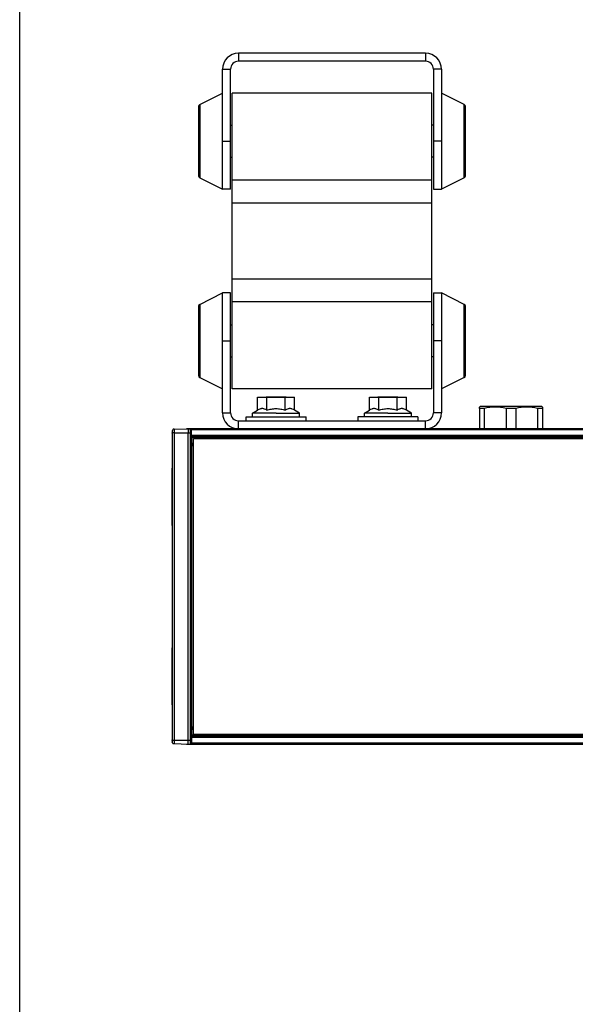
# Model space of a CAD drawing. Units: millimetres. Extents: x 0 to 1189, y 0 to 841.
# Drawn here: x 0 to 139, y 246 to 493 of the extents above; entities that cross this region are included whole.
import ezdxf

# ---------------------------------------------------------------- set-up
doc = ezdxf.new("R2010")
doc.units = ezdxf.units.MM
doc.header["$LTSCALE"] = 65.395
doc.layers.get('0').update_dxf_attribs({"linetype": 'CONTINUOUS'})
for name, color, linetype in [('3_ALL_AXES', 7, 'CONTINUOUS'), ('6_ALL_SURFS', 7, 'CONTINUOUS'), ('7_ALL_FEATURES', 7, 'CONTINUOUS')]:
    doc.layers.add(name, color=color, linetype=linetype)

msp = doc.modelspace()

# ---------------------------------------------------------------- linework, layer by layer
at = {"color": 7, "linetype": 'Continuous'}
msp.add_line((0, 0), (0, 841), dxfattribs=at)
at = {"layer": '3_ALL_AXES', "color": 7, "linetype": 'Continuous'}
for p, q in [((50.788, 458.462), (50.788, 462.562)), ((105.588, 462.562), (105.588, 458.462)), ((50.788, 458.458), (50.788, 458.462)), ((50.788, 450.566), (50.788, 458.458)), ((105.588, 458.462), (105.588, 458.458)), ((105.588, 458.458), (105.588, 450.566)), ((50.788, 450.562), (50.788, 450.566)), ((105.588, 450.566), (105.588, 450.562)), ((50.788, 424.559), (50.788, 424.562)), ((50.788, 416.667), (50.788, 424.559)), ((105.588, 424.562), (105.588, 424.559)), ((105.588, 424.559), (105.588, 416.667)), ((50.788, 416.662), (50.788, 416.667)), ((50.788, 414.449), (50.788, 416.662)), ((105.588, 416.667), (105.588, 416.662)), ((105.588, 416.662), (105.588, 414.449)), ((50.788, 412.562), (50.788, 414.449)), ((105.588, 414.449), (105.588, 412.562)), ((61.688, 398.512), (61.688, 398.562)), ((61.689, 398.562), (65.438, 398.562)), ((65.438, 398.562), (66.688, 398.562)), ((66.688, 398.512), (66.688, 398.562)), ((89.688, 398.512), (89.688, 398.562)), ((89.688, 398.562), (94.688, 398.562)), ((94.688, 398.512), (94.688, 398.562)), ((115.288, 396.112), (115.088, 395.997)), ((122.988, 396.112), (115.288, 396.112)), ((130.688, 396.112), (122.988, 396.112)), ((130.688, 396.112), (130.888, 395.997)), ((56.688, 393.562), (58.321, 393.562)), ((56.688, 392.562), (56.688, 393.562)), ((58.321, 393.562), (58.577, 393.562)), ((58.577, 393.562), (59.079, 393.562)), ((59.079, 393.562), (59.804, 393.562)), ((59.804, 393.562), (60.721, 393.562)), ((60.721, 393.562), (60.98, 393.562)), ((60.98, 393.562), (61.157, 393.562)), ((61.157, 393.562), (61.467, 393.562)), ((61.467, 393.562), (61.688, 393.562)), ((61.688, 393.562), (61.755, 393.562)), ((61.755, 393.562), (61.789, 393.562)), ((61.789, 393.562), (61.896, 393.562)), ((61.896, 393.562), (61.902, 393.562)), ((61.902, 393.562), (62.426, 393.562)), ((62.426, 393.562), (62.487, 393.562)), ((62.487, 393.562), (62.962, 393.562)), ((62.962, 393.562), (63.032, 393.562)), ((63.032, 393.562), (63.244, 393.562)), ((63.244, 393.562), (63.688, 393.562)), ((63.688, 393.562), (64.188, 393.562)), ((64.188, 393.562), (64.23, 393.562)), ((64.23, 393.562), (64.367, 393.562)), ((64.367, 393.562), (65.038, 393.562)), ((65.038, 393.562), (65.213, 393.562)), ((65.213, 393.562), (65.256, 393.562)), ((65.256, 393.562), (65.415, 393.562)), ((65.415, 393.562), (65.672, 393.562)), ((65.672, 393.562), (66.24, 393.562)), ((66.24, 393.562), (66.588, 393.562)), ((66.588, 393.562), (66.688, 393.562)), ((66.688, 393.562), (66.72, 393.562)), ((66.72, 393.562), (67.088, 393.562)), ((67.088, 393.562), (67.33, 393.562)), ((67.33, 393.562), (67.397, 393.562)), ((67.397, 393.562), (67.434, 393.562)), ((67.434, 393.562), (67.656, 393.562)), ((67.656, 393.562), (68.573, 393.562)), ((68.573, 393.562), (69.298, 393.562)), ((69.298, 393.562), (69.8, 393.562)), ((69.8, 393.562), (70.056, 393.562)), ((70.056, 393.562), (71.688, 393.562)), ((71.688, 392.562), (71.688, 393.562)), ((86.321, 393.562), (84.688, 393.562)), ((84.688, 393.562), (84.688, 392.562)), ((86.577, 393.562), (86.321, 393.562)), ((87.079, 393.562), (86.577, 393.562)), ((87.804, 393.562), (87.079, 393.562)), ((88.721, 393.562), (87.804, 393.562)), ((88.98, 393.562), (88.721, 393.562)), ((89.157, 393.562), (88.98, 393.562)), ((89.467, 393.562), (89.157, 393.562)), ((89.688, 393.562), (89.467, 393.562)), ((89.755, 393.562), (89.688, 393.562)), ((89.789, 393.562), (89.755, 393.562)), ((89.896, 393.562), (89.789, 393.562)), ((89.902, 393.562), (89.896, 393.562)), ((90.426, 393.562), (89.902, 393.562)), ((90.487, 393.562), (90.426, 393.562)), ((90.962, 393.562), (90.487, 393.562)), ((91.032, 393.562), (90.962, 393.562)), ((91.244, 393.562), (91.032, 393.562)), ((91.688, 393.562), (91.244, 393.562)), ((92.188, 393.562), (91.688, 393.562)), ((92.23, 393.562), (92.188, 393.562)), ((92.367, 393.562), (92.23, 393.562)), ((93.038, 393.562), (92.367, 393.562)), ((93.213, 393.562), (93.038, 393.562)), ((93.256, 393.562), (93.213, 393.562)), ((93.415, 393.562), (93.256, 393.562)), ((93.672, 393.562), (93.415, 393.562)), ((94.24, 393.562), (93.672, 393.562)), ((94.588, 393.562), (94.24, 393.562)), ((94.688, 393.562), (94.588, 393.562)), ((94.72, 393.562), (94.688, 393.562)), ((95.088, 393.562), (94.72, 393.562)), ((95.33, 393.562), (95.088, 393.562)), ((95.397, 393.562), (95.33, 393.562)), ((95.434, 393.562), (95.397, 393.562)), ((95.656, 393.562), (95.434, 393.562)), ((96.573, 393.562), (95.656, 393.562)), ((97.298, 393.562), (96.573, 393.562)), ((97.8, 393.562), (97.298, 393.562)), ((98.056, 393.562), (97.8, 393.562)), ((99.688, 393.562), (98.056, 393.562)), ((99.688, 393.562), (99.688, 392.562))]:
    msp.add_line(p, q, dxfattribs=at)
at = {"layer": '6_ALL_SURFS', "color": 7, "linetype": 'Continuous'}
for p, q in [((41.738, 390.551), (41.738, 390.562)), ((42.188, 390.562), (41.738, 390.562)), ((42.704, 390.562), (42.188, 390.562)), ((42.988, 390.562), (42.704, 390.562)), ((41.738, 311.574), (41.738, 311.562)), ((42.188, 311.562), (41.738, 311.562)), ((42.704, 311.562), (42.188, 311.562)), ((42.988, 311.562), (42.704, 311.562))]:
    msp.add_line(p, q, dxfattribs=at)
at = {"layer": '7_ALL_FEATURES', "color": 7, "linetype": 'Continuous'}
for p, q in [((101.588, 484.562), (54.788, 484.562)), ((50.788, 474.562), (50.788, 480.562)), ((105.588, 480.562), (105.588, 474.562)), ((45.065, 471.701), (50.788, 474.562)), ((50.788, 462.562), (50.788, 474.562)), ((103.188, 474.562), (53.188, 474.562)), ((53.188, 466.892), (53.188, 474.562)), ((103.188, 466.892), (103.188, 474.562)), ((111.312, 471.701), (105.588, 474.562)), ((105.588, 474.562), (105.588, 462.562)), ((44.788, 471.253), (44.788, 471.062)), ((44.788, 471.062), (44.788, 470.562)), ((111.588, 471.062), (111.588, 471.253)), ((111.588, 470.562), (111.588, 471.062)), ((44.788, 470.562), (44.788, 465.449)), ((111.588, 465.449), (111.588, 470.562)), ((52.788, 466.562), (53.188, 466.562)), ((53.188, 465.962), (53.188, 466.892)), ((53.188, 465.912), (53.188, 465.962)), ((53.188, 465.7), (53.188, 465.912)), ((103.188, 465.962), (103.188, 466.892)), ((103.588, 466.562), (103.188, 466.562)), ((103.188, 465.912), (103.188, 465.962)), ((103.188, 465.7), (103.188, 465.912)), ((44.788, 465.449), (44.788, 464.006)), ((44.788, 464.006), (44.788, 461.119)), ((53.188, 465.662), (53.188, 465.7)), ((53.188, 459.463), (53.188, 465.662)), ((103.188, 465.662), (103.188, 465.7)), ((103.188, 459.463), (103.188, 465.662)), ((111.588, 464.006), (111.588, 465.449)), ((111.588, 461.119), (111.588, 464.006)), ((44.788, 461.119), (44.788, 459.676)), ((50.788, 460.676), (50.788, 462.562)), ((105.588, 462.562), (105.588, 460.676)), ((111.588, 459.676), (111.588, 461.119)), ((44.788, 459.676), (44.788, 454.562)), ((50.788, 458.462), (50.788, 460.676)), ((52.788, 458.562), (53.188, 458.562)), ((53.188, 459.424), (53.188, 459.463)), ((53.188, 459.213), (53.188, 459.424)), ((53.188, 459.163), (53.188, 459.213)), ((53.188, 458.232), (53.188, 459.163)), ((103.188, 459.424), (103.188, 459.463)), ((103.188, 459.213), (103.188, 459.424)), ((103.188, 459.163), (103.188, 459.213)), ((103.188, 458.232), (103.188, 459.163)), ((103.588, 458.562), (103.188, 458.562)), ((105.588, 460.676), (105.588, 458.462)), ((111.588, 454.562), (111.588, 459.676)), ((50.788, 450.566), (50.788, 458.462)), ((53.188, 452.778), (53.188, 458.232)), ((103.188, 452.778), (103.188, 458.232)), ((105.588, 458.462), (105.588, 450.566)), ((44.788, 454.562), (44.788, 454.062)), ((44.788, 454.062), (44.788, 453.871)), ((111.588, 454.062), (111.588, 454.562)), ((111.588, 453.871), (111.588, 454.062)), ((45.065, 453.424), (50.788, 450.562)), ((53.188, 447.07), (53.188, 452.778)), ((103.188, 447.07), (103.188, 452.778)), ((111.312, 453.424), (105.588, 450.562)), ((52.788, 450.562), (50.788, 450.562)), ((103.588, 450.562), (105.588, 450.562)), ((53.188, 428.054), (53.188, 447.07)), ((103.188, 428.054), (103.188, 447.07)), ((53.188, 422.347), (53.188, 428.054)), ((103.188, 422.347), (103.188, 428.054)), ((45.065, 421.701), (50.788, 424.562)), ((52.788, 424.562), (50.788, 424.562)), ((50.788, 416.662), (50.788, 424.559)), ((103.588, 424.562), (105.588, 424.562)), ((111.312, 421.701), (105.588, 424.562)), ((105.588, 424.559), (105.588, 416.662)), ((53.188, 416.892), (53.188, 422.347)), ((103.188, 416.892), (103.188, 422.347)), ((44.788, 421.253), (44.788, 421.062)), ((44.788, 421.062), (44.788, 420.562)), ((44.788, 420.562), (44.788, 415.449)), ((111.588, 421.062), (111.588, 421.253)), ((111.588, 420.562), (111.588, 421.062)), ((111.588, 415.449), (111.588, 420.562)), ((50.788, 414.449), (50.788, 416.662)), ((52.788, 416.562), (53.188, 416.562)), ((53.188, 415.962), (53.188, 416.892)), ((103.188, 415.962), (103.188, 416.892)), ((103.588, 416.562), (103.188, 416.562)), ((105.588, 416.662), (105.588, 412.562)), ((44.788, 415.449), (44.788, 414.006)), ((50.788, 412.562), (50.788, 414.449)), ((53.188, 415.912), (53.188, 415.962)), ((53.188, 415.7), (53.188, 415.912)), ((53.188, 415.662), (53.188, 415.7)), ((53.188, 409.463), (53.188, 415.662)), ((103.188, 415.912), (103.188, 415.962)), ((103.188, 415.7), (103.188, 415.912)), ((103.188, 415.662), (103.188, 415.7)), ((103.188, 409.463), (103.188, 415.662)), ((111.588, 414.006), (111.588, 415.449)), ((44.788, 414.006), (44.788, 411.119)), ((50.788, 400.562), (50.788, 412.562)), ((105.588, 412.562), (105.588, 400.562)), ((111.588, 411.119), (111.588, 414.006)), ((44.788, 411.119), (44.788, 409.676)), ((44.788, 409.676), (44.788, 404.562)), ((53.188, 409.424), (53.188, 409.463)), ((53.188, 409.213), (53.188, 409.424)), ((53.188, 409.163), (53.188, 409.213)), ((103.188, 409.424), (103.188, 409.463)), ((103.188, 409.213), (103.188, 409.424)), ((103.188, 409.163), (103.188, 409.213)), ((111.588, 409.676), (111.588, 411.119)), ((111.588, 404.562), (111.588, 409.676)), ((52.788, 408.562), (53.188, 408.562)), ((53.188, 408.232), (53.188, 409.163)), ((53.188, 400.562), (53.188, 408.232)), ((103.188, 408.232), (103.188, 409.163)), ((103.588, 408.562), (103.188, 408.562)), ((103.188, 400.562), (103.188, 408.232)), ((44.788, 404.562), (44.788, 404.062)), ((111.588, 404.062), (111.588, 404.562)), ((44.788, 404.062), (44.788, 403.871)), ((45.065, 403.424), (50.788, 400.562)), ((111.312, 403.424), (105.588, 400.562)), ((111.588, 403.871), (111.588, 404.062)), ((50.788, 394.562), (50.788, 400.562)), ((103.188, 400.562), (53.188, 400.562)), ((105.588, 400.562), (105.588, 394.562)), ((59.57, 398.512), (61.879, 398.512)), ((59.57, 395.252), (59.57, 398.512)), ((61.879, 398.512), (66.498, 398.512)), ((61.879, 395.252), (61.879, 398.512)), ((66.498, 398.512), (68.807, 398.512)), ((66.498, 395.252), (66.498, 398.512)), ((68.807, 395.252), (68.807, 398.512)), ((87.57, 398.512), (89.879, 398.512)), ((87.57, 395.252), (87.57, 398.512)), ((89.879, 398.512), (94.498, 398.512)), ((89.879, 395.252), (89.879, 398.512)), ((94.498, 398.512), (96.807, 398.512)), ((94.498, 395.252), (94.498, 398.512)), ((96.807, 395.252), (96.807, 398.512)), ((58.288, 394.512), (59.57, 395.252)), ((58.288, 393.562), (58.288, 394.512)), ((64.188, 394.512), (58.288, 394.512)), ((64.188, 394.512), (70.088, 394.512)), ((70.088, 394.512), (68.807, 395.252)), ((70.088, 393.562), (70.088, 394.512)), ((86.288, 394.512), (87.57, 395.252)), ((86.288, 393.562), (86.288, 394.512)), ((92.188, 394.512), (86.288, 394.512)), ((92.188, 394.512), (98.088, 394.512)), ((98.088, 394.512), (96.807, 395.252)), ((98.088, 393.562), (98.088, 394.512)), ((115.088, 395.65), (115.088, 395.997)), ((115.088, 395.65), (115.088, 390.562)), ((116.322, 395.65), (115.088, 395.65)), ((116.322, 395.65), (116.322, 390.562)), ((121.755, 395.65), (121.755, 390.562)), ((122.988, 395.65), (121.755, 395.65)), ((124.222, 395.65), (122.988, 395.65)), ((124.222, 395.65), (124.222, 390.562)), ((129.655, 395.65), (129.655, 390.562)), ((130.888, 395.65), (129.655, 395.65)), ((130.888, 395.997), (130.888, 395.65)), ((130.888, 395.65), (130.888, 390.562)), ((38.188, 389.97), (38.188, 389.562)), ((38.188, 389.462), (38.188, 389.562)), ((38.188, 389.562), (38.188, 312.562)), ((38.188, 389.462), (38.188, 389.354)), ((38.675, 390.47), (42.188, 390.562)), ((42.188, 390.562), (42.704, 390.535)), ((42.188, 390.562), (42.188, 389.562)), ((42.188, 312.562), (42.188, 389.562)), ((275.488, 390.562), (42.988, 390.562)), ((42.988, 390.262), (42.988, 390.562)), ((42.988, 389.562), (42.988, 390.262)), ((42.988, 388.862), (42.988, 389.562)), ((38.188, 389.354), (38.188, 380.662)), ((42.988, 388.562), (42.988, 388.862)), ((42.988, 388.562), (42.988, 313.562)), ((500.488, 388.562), (42.988, 388.562)), ((43.488, 314.062), (43.488, 388.062)), ((957.488, 388.062), (43.488, 388.062)), ((43.488, 386.562), (42.988, 386.562)), ((38.188, 366.362), (38.188, 380.662)), ((38.188, 366.362), (38.188, 364.944)), ((38.188, 364.944), (38.188, 337.181)), ((38.188, 337.181), (38.188, 335.762)), ((38.188, 321.462), (38.188, 335.762)), ((38.188, 321.462), (38.188, 312.771)), ((43.488, 315.562), (42.988, 315.562)), ((500.488, 313.562), (42.988, 313.562)), ((42.988, 313.562), (42.988, 313.262)), ((42.988, 313.262), (42.988, 312.562)), ((957.488, 314.062), (43.488, 314.062)), ((38.188, 312.771), (38.188, 312.662)), ((38.188, 312.562), (38.188, 312.662)), ((38.188, 312.562), (38.188, 312.154)), ((42.188, 311.562), (38.675, 311.654)), ((42.188, 311.562), (42.188, 312.562)), ((42.704, 311.589), (42.188, 311.562)), ((42.988, 312.562), (42.988, 311.862)), ((42.988, 311.862), (42.988, 311.562)), ((500.488, 311.562), (42.988, 311.562))]:
    msp.add_line(p, q, dxfattribs=at)
at = {"layer": '7_ALL_FEATURES', "color": 9, "linetype": 'Continuous'}
for p, q in [((54.788, 484.562), (54.788, 482.562)), ((101.588, 484.562), (101.588, 482.562)), ((50.788, 480.562), (52.788, 480.562)), ((105.588, 480.562), (103.588, 480.562)), ((45.065, 471.701), (45.065, 453.424)), ((111.312, 453.424), (111.312, 471.701)), ((50.788, 462.562), (52.788, 462.562)), ((105.588, 462.562), (103.588, 462.562)), ((103.188, 452.778), (53.188, 452.778)), ((103.188, 447.07), (53.188, 447.07)), ((103.188, 428.054), (53.188, 428.054)), ((45.065, 421.701), (45.065, 403.424)), ((103.188, 422.347), (53.188, 422.347)), ((111.312, 403.424), (111.312, 421.701)), ((50.788, 412.562), (52.788, 412.562)), ((105.588, 412.562), (103.588, 412.562)), ((50.788, 394.562), (52.788, 394.562)), ((105.588, 394.562), (103.588, 394.562)), ((54.788, 390.562), (54.788, 392.562)), ((101.588, 390.562), (101.588, 392.562)), ((38.675, 389.562), (38.188, 389.562)), ((38.675, 390.47), (38.675, 389.562)), ((38.675, 389.562), (42.188, 389.562)), ((38.675, 389.562), (38.675, 312.562)), ((42.188, 389.562), (42.704, 389.562)), ((42.704, 390.535), (42.704, 389.562)), ((42.704, 389.562), (42.704, 312.562)), ((275.778, 390.262), (42.988, 390.262)), ((957.988, 388.862), (42.988, 388.862)), ((957.988, 388.262), (42.988, 388.262)), ((43.488, 386.862), (42.988, 386.862)), ((43.488, 386.262), (42.988, 386.262)), ((43.488, 315.862), (42.988, 315.862)), ((43.488, 315.262), (42.988, 315.262)), ((957.988, 313.862), (42.988, 313.862)), ((957.988, 313.262), (42.988, 313.262)), ((38.675, 312.562), (38.188, 312.562)), ((38.675, 312.562), (38.675, 311.654)), ((42.188, 312.562), (38.675, 312.562)), ((42.704, 312.562), (42.188, 312.562)), ((42.704, 312.562), (42.704, 311.589)), ((957.988, 311.862), (42.988, 311.862))]:
    msp.add_line(p, q, dxfattribs=at)
at = {"layer": '7_ALL_FEATURES', "color": 3, "linetype": 'Continuous'}
for p, q in [((101.588, 482.562), (54.788, 482.562)), ((52.788, 462.562), (52.788, 480.562)), ((103.588, 480.562), (103.588, 462.562)), ((52.788, 458.462), (52.788, 462.562)), ((103.588, 462.562), (103.588, 458.462)), ((52.788, 450.563), (52.788, 458.462)), ((103.588, 458.462), (103.588, 450.563)), ((52.788, 416.662), (52.788, 424.562)), ((103.588, 424.562), (103.588, 416.662)), ((52.788, 412.562), (52.788, 416.662)), ((103.588, 416.662), (103.588, 412.562)), ((52.788, 394.562), (52.788, 412.562)), ((103.588, 412.562), (103.588, 394.562)), ((54.788, 392.562), (101.588, 392.562))]:
    msp.add_line(p, q, dxfattribs=at)
at = {"layer": '7_ALL_FEATURES', "color": 7, "linetype": 'Continuous'}
for centre, radius, start, end in [((54.788, 480.562), 4, 90, 180), ((101.588, 480.562), 4, 0, 90), ((45.288, 471.253), 0.5, 116.56505, 180), ((111.088, 471.253), 0.5, 0, 63.43495), ((45.288, 453.871), 0.5, 180, 243.43495), ((111.088, 453.871), 0.5, 296.56505, 360), ((45.288, 421.253), 0.5, 116.56505, 180), ((111.088, 421.253), 0.5, 0, 63.43495), ((45.288, 403.871), 0.5, 180, 243.43495), ((111.088, 403.871), 0.5, 296.56505, 360), ((54.788, 394.562), 4, 180, 270), ((101.588, 394.562), 4, 270, 360), ((42.688, 390.236), 0.3, 65.25, 87), ((42.688, 311.889), 0.3, 273, 294.75)]:
    msp.add_arc(centre, radius, start, end, dxfattribs=at)
at = {"layer": '7_ALL_FEATURES', "color": 3, "linetype": 'Continuous'}
for centre, start, end in [((54.788, 480.562), 90, 180), ((101.588, 480.562), 0, 90), ((54.788, 394.562), 180, 270), ((101.588, 394.562), 270, 360)]:
    msp.add_arc(centre, 2, start, end, dxfattribs=at)
at = {"layer": '7_ALL_FEATURES', "color": 7, "linetype": 'Continuous'}
for points, knots in [([(61.879, 395.252), (61.698, 395.357), (61.417, 395.492), (61.02, 395.592), (60.724, 395.618), (60.428, 395.592), (60.032, 395.492), (59.751, 395.357), (59.57, 395.252)], [0, 0, 0, 0, 0.2570745, 0.3797117, 0.5, 0.6202883, 0.7429255, 1, 1, 1, 1]), ([(61.879, 395.252), (62.254, 395.36), (63.016, 395.541), (63.798, 395.609), (64.188, 395.609)], [0, 0, 0, 0, 0.500104, 1, 1, 1, 1]), ([(64.188, 395.609), (64.579, 395.609), (65.361, 395.541), (66.123, 395.36), (66.498, 395.252)], [0, 0, 0, 0, 0.4998965, 1, 1, 1, 1]), ([(68.807, 395.252), (68.626, 395.357), (68.345, 395.492), (67.949, 395.592), (67.653, 395.618), (67.357, 395.592), (66.96, 395.492), (66.679, 395.357), (66.498, 395.252)], [0, 0, 0, 0, 0.2570745, 0.3797117, 0.5, 0.6202883, 0.7429255, 1, 1, 1, 1]), ([(89.879, 395.252), (89.698, 395.357), (89.417, 395.492), (89.02, 395.592), (88.724, 395.618), (88.428, 395.592), (88.032, 395.492), (87.751, 395.357), (87.57, 395.252)], [0, 0, 0, 0, 0.2570745, 0.3797117, 0.5, 0.6202883, 0.7429255, 1, 1, 1, 1]), ([(89.879, 395.252), (90.254, 395.36), (91.016, 395.541), (91.798, 395.609), (92.188, 395.609)], [0, 0, 0, 0, 0.500104, 1, 1, 1, 1]), ([(92.188, 395.609), (92.579, 395.609), (93.361, 395.541), (94.123, 395.36), (94.498, 395.252)], [0, 0, 0, 0, 0.4998965, 1, 1, 1, 1]), ([(96.807, 395.252), (96.626, 395.357), (96.345, 395.492), (95.949, 395.592), (95.653, 395.618), (95.357, 395.592), (94.96, 395.492), (94.679, 395.357), (94.498, 395.252)], [0, 0, 0, 0, 0.2570745, 0.3797117, 0.5, 0.6202883, 0.7429255, 1, 1, 1, 1]), ([(121.755, 395.65), (121.31, 395.76), (120.41, 395.935), (119.038, 396.028), (117.667, 395.935), (116.767, 395.76), (116.322, 395.65)], [0, 0, 0, 0, 0.2504905, 0.5, 0.7495095, 1, 1, 1, 1]), ([(129.655, 395.65), (129.21, 395.76), (128.31, 395.935), (126.938, 396.028), (125.567, 395.935), (124.667, 395.76), (124.222, 395.65)], [0, 0, 0, 0, 0.2504905, 0.5, 0.7495095, 1, 1, 1, 1])]:
    msp.add_open_spline(points, degree=3, knots=knots, dxfattribs=at)
for points in [[(38.675, 390.47), (38.351, 390.462), (38.188, 390.295), (38.188, 389.97)], [(38.675, 390.47), (38.351, 390.462), (38.188, 390.295), (38.188, 389.97)], [(38.675, 311.654), (38.351, 311.663), (38.188, 311.829), (38.188, 312.154)], [(38.675, 311.654), (38.351, 311.663), (38.188, 311.829), (38.188, 312.154)]]:
    msp.add_open_spline(points, degree=3, dxfattribs=at)

doc.saveas('drawing.dxf')
